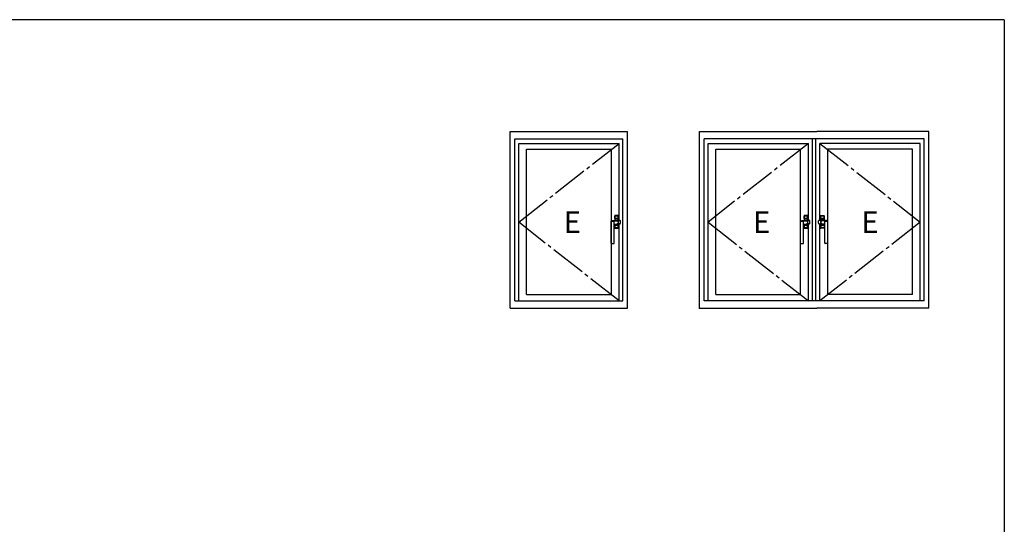
# Model space of a CAD drawing. Extents: x 0 to 793, y 0 to 564.
# Drawn here: x 500 to 773, y 421 to 561 of the extents above; entities that cross this region are included whole.
import ezdxf

# ---------------------------------------------------------------- set-up
doc = ezdxf.new("R2010")
doc.units = 0
doc.linetypes.add('YCENTER_1', pattern=[13, 10, -1, 1, -1])
doc.layers.add('YKK_A1', color=4, linetype='CONTINUOUS')
doc.layers.add('YKK_ZWAK', color=7, linetype='CONTINUOUS')
doc.styles.get("Standard").update_dxf_attribs({"font": 'ROMANS.SHX', "bigfont": 'EXTFONT.SHX'})

# ---------------------------------------------------------------- blocks, each defined once
blk = doc.blocks.new('A201')
at = {"layer": 'YKK_ZWAK', "color": 254, "linetype": 'Continuous'}
for q in [(21.000001, 409.99951), (571.000014, 34.999501)]:
    blk.add_line((571.000014, 409.99951), q, dxfattribs=at)

msp = doc.modelspace()

# ---------------------------------------------------------------- linework, layer by layer
at = {"layer": 'YKK_A1'}
for p, q in [((635.83, 530.4), (668.33, 530.4)), ((635.83, 481.4), (635.83, 530.4)), ((668.33, 481.4), (668.33, 530.4)), ((688.33, 530.4), (720.83, 530.4)), ((688.33, 481.4), (688.33, 530.4)), ((751.83, 530.4), (720.83, 530.4)), ((751.83, 481.4), (751.83, 530.4)), ((637.08, 528.4), (667.08, 528.4)), ((637.08, 483.4), (637.08, 528.4)), ((638.18, 527.1), (665.98, 527.1)), ((638.18, 483.4), (638.18, 527.1)), ((665.98, 505.75), (665.98, 527.1)), ((667.08, 483.4), (667.08, 528.4)), ((689.58, 483.4), (689.58, 528.4)), ((750.58, 528.4), (689.58, 528.4)), ((690.68, 527.1), (718.48, 527.1)), ((690.68, 483.4), (690.68, 527.1)), ((718.48, 505.75), (718.48, 527.1)), ((719.58, 483.4), (719.58, 528.4)), ((720.58, 483.4), (720.58, 528.4)), ((749.48, 527.1), (721.68, 527.1)), ((721.68, 505.75), (721.68, 527.1)), ((749.48, 483.4), (749.48, 527.1)), ((750.58, 483.4), (750.58, 528.4)), ((640.33, 525.5), (663.83, 525.5)), ((640.33, 485.15), (640.33, 525.5)), ((663.83, 525.5), (663.83, 485.15)), ((692.83, 525.5), (716.33, 525.5)), ((692.83, 485.15), (692.83, 525.5)), ((716.33, 485.15), (716.33, 525.5)), ((747.33, 525.5), (723.83, 525.5)), ((723.83, 485.15), (723.83, 525.5)), ((747.33, 485.15), (747.33, 525.5)), ((663.83, 499.45), (663.83, 505.55)), ((664.63, 505.53), (664.65, 505.57)), ((664.63, 504.48), (664.63, 505.53)), ((664.65, 505.57), (664.7, 505.59)), ((664.7, 505.59), (664.77, 505.59)), ((664.77, 505.59), (665.28, 505.63)), ((664.78, 507.03), (664.78, 505.79)), ((665.78, 506.28), (664.78, 506.28)), ((664.79, 506.28), (664.79, 506.96)), ((664.79, 506.28), (665.77, 506.28)), ((664.81, 505.79), (665.71, 505.79)), ((665.73, 507.08), (664.83, 507.08)), ((665.73, 507.01), (664.83, 507.01)), ((664.84, 507.01), (665.08, 507.01)), ((665.08, 507), (665.08, 507.01)), ((665.08, 507), (665.48, 507)), ((665.28, 505.63), (665.36, 505.63)), ((665.34, 505.72), (666.24, 505.72)), ((665.36, 505.63), (665.43, 505.61)), ((665.43, 505.61), (665.51, 505.58)), ((665.48, 507.01), (665.72, 507.01)), ((665.48, 507), (665.48, 507.01)), ((665.51, 505.58), (665.59, 505.54)), ((665.59, 505.54), (665.64, 505.48)), ((665.64, 505.48), (665.69, 505.42)), ((665.69, 505.42), (665.72, 505.35)), ((665.73, 505.75), (665.71, 505.79)), ((665.74, 505.07), (665.71, 505)), ((665.72, 505.35), (665.75, 505.28)), ((665.73, 505.75), (666.25, 505.75)), ((665.75, 505.14), (665.74, 505.07)), ((665.75, 505.28), (665.75, 505.21)), ((665.75, 505.21), (665.75, 505.14)), ((665.77, 506.28), (665.77, 506.96)), ((665.78, 505.75), (665.78, 507.03)), ((666.37, 504.93), (666.37, 505.6)), ((666.38, 504.93), (666.38, 505.62)), ((716.33, 499.45), (716.33, 505.55)), ((717.13, 505.53), (717.15, 505.57)), ((717.13, 504.48), (717.13, 505.53)), ((717.15, 505.57), (717.2, 505.59)), ((717.2, 505.59), (717.27, 505.59)), ((717.27, 505.59), (717.78, 505.63)), ((717.28, 507.03), (717.28, 505.79)), ((718.28, 506.28), (717.28, 506.28)), ((717.29, 506.28), (717.29, 506.96)), ((717.29, 506.28), (718.27, 506.28)), ((717.31, 505.79), (718.21, 505.79)), ((718.23, 507.08), (717.33, 507.08)), ((718.23, 507.01), (717.33, 507.01)), ((717.34, 507.01), (717.58, 507.01)), ((717.58, 507), (717.58, 507.01)), ((717.58, 507), (717.98, 507)), ((717.78, 505.63), (717.86, 505.63)), ((717.84, 505.72), (718.74, 505.72)), ((717.86, 505.63), (717.93, 505.61)), ((717.93, 505.61), (718.01, 505.58)), ((717.98, 507.01), (718.22, 507.01)), ((717.98, 507), (717.98, 507.01)), ((718.01, 505.58), (718.09, 505.54)), ((718.09, 505.54), (718.14, 505.48)), ((718.14, 505.48), (718.19, 505.42)), ((718.19, 505.42), (718.22, 505.35)), ((718.23, 505.75), (718.21, 505.79)), ((718.24, 505.07), (718.21, 505)), ((718.22, 505.35), (718.25, 505.28)), ((718.23, 505.75), (718.75, 505.75)), ((718.25, 505.14), (718.24, 505.07)), ((718.25, 505.28), (718.25, 505.21)), ((718.25, 505.21), (718.25, 505.14)), ((718.27, 506.28), (718.27, 506.96)), ((718.28, 505.75), (718.28, 507.03)), ((718.87, 504.93), (718.87, 505.6)), ((718.88, 504.93), (718.88, 505.62)), ((721.28, 504.93), (721.28, 505.62)), ((721.29, 504.93), (721.29, 505.6)), ((721.93, 505.75), (721.4, 505.75)), ((722.31, 505.72), (721.41, 505.72)), ((721.88, 505.75), (721.88, 507.03)), ((721.88, 506.28), (722.88, 506.28)), ((721.89, 506.28), (721.89, 506.96)), ((722.87, 506.28), (721.89, 506.28)), ((721.91, 505.28), (721.9, 505.21)), ((721.9, 505.21), (721.9, 505.14)), ((721.9, 505.14), (721.92, 505.07)), ((721.93, 505.35), (721.91, 505.28)), ((721.92, 505.07), (721.94, 505)), ((721.93, 507.08), (722.83, 507.08)), ((721.93, 507.01), (722.83, 507.01)), ((721.93, 505.75), (721.94, 505.79)), ((721.96, 505.42), (721.93, 505.35)), ((722.18, 507.01), (721.94, 507.01)), ((722.84, 505.79), (721.94, 505.79)), ((722.01, 505.48), (721.96, 505.42)), ((722.07, 505.54), (722.01, 505.48)), ((722.14, 505.58), (722.07, 505.54)), ((722.22, 505.61), (722.14, 505.58)), ((722.18, 507), (722.18, 507.01)), ((722.58, 507), (722.18, 507)), ((722.3, 505.63), (722.22, 505.61)), ((722.37, 505.63), (722.3, 505.63)), ((722.88, 505.59), (722.37, 505.63)), ((722.58, 507), (722.58, 507.01)), ((722.82, 507.01), (722.58, 507.01)), ((722.87, 506.28), (722.87, 506.96)), ((722.88, 507.03), (722.88, 505.79)), ((722.96, 505.59), (722.88, 505.59)), ((723, 505.57), (722.96, 505.59)), ((723.03, 505.53), (723, 505.57)), ((723.03, 504.48), (723.03, 505.53)), ((723.83, 499.45), (723.83, 505.55)), ((664.63, 499.45), (664.63, 504.48)), ((664.78, 504.69), (664.78, 503.63)), ((665.78, 504.38), (664.78, 504.38)), ((664.79, 504.38), (664.79, 503.69)), ((664.79, 504.38), (665.77, 504.38)), ((665.73, 503.64), (664.83, 503.64)), ((664.83, 503.58), (665.73, 503.58)), ((664.84, 504.71), (665.39, 504.74)), ((664.84, 503.64), (665.08, 503.64)), ((665.08, 503.65), (665.08, 503.64)), ((665.08, 503.65), (665.48, 503.65)), ((665.46, 504.76), (665.42, 504.74)), ((665.43, 504.75), (665.42, 504.74)), ((665.51, 504.78), (665.46, 504.76)), ((665.48, 503.65), (665.48, 503.64)), ((665.48, 503.64), (665.72, 503.64)), ((665.57, 504.83), (665.51, 504.78)), ((665.63, 504.88), (665.57, 504.83)), ((666.25, 504.8), (665.58, 504.8)), ((665.68, 504.94), (665.63, 504.88)), ((665.71, 505), (665.68, 504.94)), ((665.77, 504.38), (665.77, 503.69)), ((665.78, 503.63), (665.78, 504.8)), ((665.98, 483.4), (665.98, 504.8)), ((717.13, 499.45), (717.13, 504.48)), ((717.28, 504.69), (717.28, 503.63)), ((718.28, 504.38), (717.28, 504.38)), ((717.29, 504.38), (717.29, 503.69)), ((717.29, 504.38), (718.27, 504.38)), ((718.23, 503.64), (717.33, 503.64)), ((717.33, 503.58), (718.23, 503.58)), ((717.34, 504.71), (717.89, 504.74)), ((717.34, 503.64), (717.58, 503.64)), ((717.58, 503.65), (717.58, 503.64)), ((717.58, 503.65), (717.98, 503.65)), ((717.96, 504.76), (717.92, 504.74)), ((717.93, 504.75), (717.92, 504.74)), ((718.01, 504.78), (717.96, 504.76)), ((717.98, 503.65), (717.98, 503.64)), ((717.98, 503.64), (718.22, 503.64)), ((718.07, 504.83), (718.01, 504.78)), ((718.13, 504.88), (718.07, 504.83)), ((718.75, 504.8), (718.08, 504.8)), ((718.18, 504.94), (718.13, 504.88)), ((718.21, 505), (718.18, 504.94)), ((718.27, 504.38), (718.27, 503.69)), ((718.28, 503.63), (718.28, 504.8)), ((718.48, 483.4), (718.48, 504.8)), ((721.4, 504.8), (722.08, 504.8)), ((721.68, 483.4), (721.68, 504.8)), ((721.88, 503.63), (721.88, 504.8)), ((721.88, 504.38), (722.88, 504.38)), ((721.89, 504.38), (721.89, 503.69)), ((722.87, 504.38), (721.89, 504.38)), ((721.93, 503.64), (722.83, 503.64)), ((722.83, 503.58), (721.93, 503.58)), ((721.94, 505), (721.98, 504.94)), ((722.18, 503.64), (721.94, 503.64)), ((721.98, 504.94), (722.03, 504.88)), ((722.03, 504.88), (722.08, 504.83)), ((722.08, 504.83), (722.15, 504.78)), ((722.15, 504.78), (722.2, 504.76)), ((722.58, 503.65), (722.18, 503.65)), ((722.18, 503.65), (722.18, 503.64)), ((722.2, 504.76), (722.24, 504.74)), ((722.23, 504.75), (722.24, 504.74)), ((722.82, 504.71), (722.26, 504.74)), ((722.58, 503.65), (722.58, 503.64)), ((722.82, 503.64), (722.58, 503.64)), ((722.87, 504.38), (722.87, 503.69)), ((722.88, 504.69), (722.88, 503.63)), ((723.03, 499.45), (723.03, 504.48)), ((663.95, 499.33), (664.5, 499.33)), ((716.45, 499.33), (717, 499.33)), ((723.7, 499.33), (723.15, 499.33)), ((637.08, 483.4), (667.08, 483.4)), ((640.33, 485.15), (663.83, 485.15)), ((750.58, 483.4), (689.58, 483.4)), ((692.83, 485.15), (716.33, 485.15)), ((747.33, 485.15), (723.83, 485.15)), ((635.83, 481.4), (668.33, 481.4)), ((688.33, 481.4), (720.83, 481.4)), ((751.83, 481.4), (720.83, 481.4))]:
    msp.add_line(p, q, dxfattribs=at)
at = {"layer": 'YKK_A1', "linetype": 'YCENTER_1'}
for p, q in [((638.18, 505.25), (665.98, 527.1)), ((718.48, 527.1), (690.68, 505.25)), ((721.68, 527.1), (749.48, 505.25)), ((665.98, 483.4), (638.18, 505.25)), ((690.68, 505.25), (718.48, 483.4)), ((749.48, 505.25), (721.68, 483.4))]:
    msp.add_line(p, q, dxfattribs=at)
at = {"layer": 'YKK_A1', "extrusion": (0, 0, -1), "flags": 128}
for points in [[(-663.85, 505.6), (-663.98, 505.65), (-664.13, 505.71)], [(-664.13, 505.71), (-664.46, 505.75), (-664.81, 505.79)], [(-716.35, 505.6), (-716.48, 505.65), (-716.63, 505.71)], [(-716.63, 505.71), (-716.96, 505.75), (-717.31, 505.79)]]:
    msp.add_lwpolyline(points, dxfattribs=at)
at = {"layer": 'YKK_A1', "flags": 128}
for points in [[(723.52, 505.71), (723.2, 505.75), (722.84, 505.79)], [(723.8, 505.6), (723.68, 505.65), (723.52, 505.71)]]:
    msp.add_lwpolyline(points, dxfattribs=at)
at = {"layer": 'YKK_A1'}
for centre, radius, start, end in [((663.88, 505.55), 0.05, 119.712, 180), ((664.23, 519.2), 13.68, 268.3238, 271.6762), ((664.83, 507.03), 0.05, 90, 180), ((664.83, 506.96), 0.05, 90, 180), ((664.84, 506.96), 0.05, 90, 180), ((663.6, 506.84), 2.07, 324.2135, 327.2485), ((665.34, 505.23), 0.49, 299.2714, 89.3319), ((665.72, 506.96), 0.05, 0, 90), ((665.73, 507.03), 0.05, 0, 90), ((665.73, 506.96), 0.05, 0, 90), ((666.24, 505.6), 0.125, 0, 90), ((666.25, 505.62), 0.125, 0, 90), ((716.38, 505.55), 0.05, 119.712, 180), ((716.73, 519.2), 13.68, 268.3238, 271.6762), ((717.33, 507.03), 0.05, 90, 180), ((717.33, 506.96), 0.05, 90, 180), ((717.34, 506.96), 0.05, 90, 180), ((716.1, 506.84), 2.07, 324.2135, 327.2485), ((717.84, 505.23), 0.49, 299.2714, 89.3319), ((718.22, 506.96), 0.05, 0, 90), ((718.23, 507.03), 0.05, 0, 90), ((718.23, 506.96), 0.05, 0, 90), ((718.74, 505.6), 0.125, 0, 90), ((718.75, 505.62), 0.125, 0, 90), ((721.4, 505.62), 0.125, 90, 180), ((721.41, 505.6), 0.125, 90, 180), ((722.32, 505.23), 0.49, 90.6681, 240.7286), ((721.93, 507.03), 0.05, 90, 180), ((721.93, 506.96), 0.05, 90, 180), ((721.94, 506.96), 0.05, 90, 180), ((724.06, 506.84), 2.07, 212.7515, 215.7865), ((722.82, 506.96), 0.05, 0, 90), ((722.83, 507.03), 0.05, 0, 90), ((722.83, 506.96), 0.05, 0, 90), ((723.43, 519.2), 13.68, 268.3238, 271.6762), ((723.78, 505.55), 0.05, 0, 60.288), ((664.85, 504.48), 0.225, 93.5864, 180), ((664.83, 503.69), 0.05, 180, 270), ((664.83, 503.63), 0.05, 180, 270), ((664.84, 503.69), 0.05, 180, 270), ((665.39, 504.79), 0.05, 272.7883, 287.6999), ((664.95, 506.18), 1.52, 287.6999, 294.6122), ((665.72, 503.69), 0.05, 270, 0), ((665.73, 503.69), 0.05, 270, 0), ((665.73, 503.63), 0.05, 270, 0), ((666.24, 504.93), 0.125, 269.9999, 0), ((666.25, 504.93), 0.125, 269.9999, 0), ((717.35, 504.48), 0.225, 93.5864, 180), ((717.33, 503.69), 0.05, 180, 270), ((717.33, 503.63), 0.05, 180, 270), ((717.34, 503.69), 0.05, 180, 270), ((717.89, 504.79), 0.05, 272.7883, 287.6999), ((717.45, 506.18), 1.52, 287.6999, 294.6122), ((718.22, 503.69), 0.05, 270, 0), ((718.23, 503.69), 0.05, 270, 0), ((718.23, 503.63), 0.05, 270, 0), ((718.74, 504.93), 0.125, 269.9999, 0), ((718.75, 504.93), 0.125, 269.9999, 0), ((721.4, 504.93), 0.125, 180, 270.0001), ((721.41, 504.93), 0.125, 180, 270.0001), ((721.93, 503.69), 0.05, 180, 270), ((721.93, 503.63), 0.05, 180, 270), ((721.94, 503.69), 0.05, 180, 270), ((722.71, 506.18), 1.52, 245.3878, 252.3001), ((722.26, 504.79), 0.05, 252.3001, 267.2117), ((722.8, 504.48), 0.225, 0, 86.4136), ((722.82, 503.69), 0.05, 270, 0), ((722.83, 503.69), 0.05, 270, 0), ((722.83, 503.63), 0.05, 270, 0), ((663.95, 499.45), 0.125, 180, 270), ((664.5, 499.45), 0.125, 270, 0), ((716.45, 499.45), 0.125, 180, 270), ((717, 499.45), 0.125, 270, 0), ((723.15, 499.45), 0.125, 180, 270), ((723.7, 499.45), 0.125, 270, 0)]:
    msp.add_arc(centre, radius, start, end, dxfattribs=at)
msp.add_point((688.33, 481.4), dxfattribs=at)
msp.add_point((688.33, 481.4), dxfattribs=at)
msp.add_point((688.33, 481.4), dxfattribs=at)

# ---------------------------------------------------------------- block references
at = {"layer": 'YKK_ZWAK', "xscale": 1.4, "yscale": 1.4, "zscale": 1.4}
msp.add_blockref('A201', (-26.6, -12.6), dxfattribs=at)

# ---------------------------------------------------------------- texts
at = {"layer": 'YKK_A1'}
for p in [(650.59, 502.27), (703.09, 502.27), (733.17, 502.27)]:
    msp.add_text('E', height=6, dxfattribs=at).set_placement(p)

doc.saveas('drawing.dxf')
